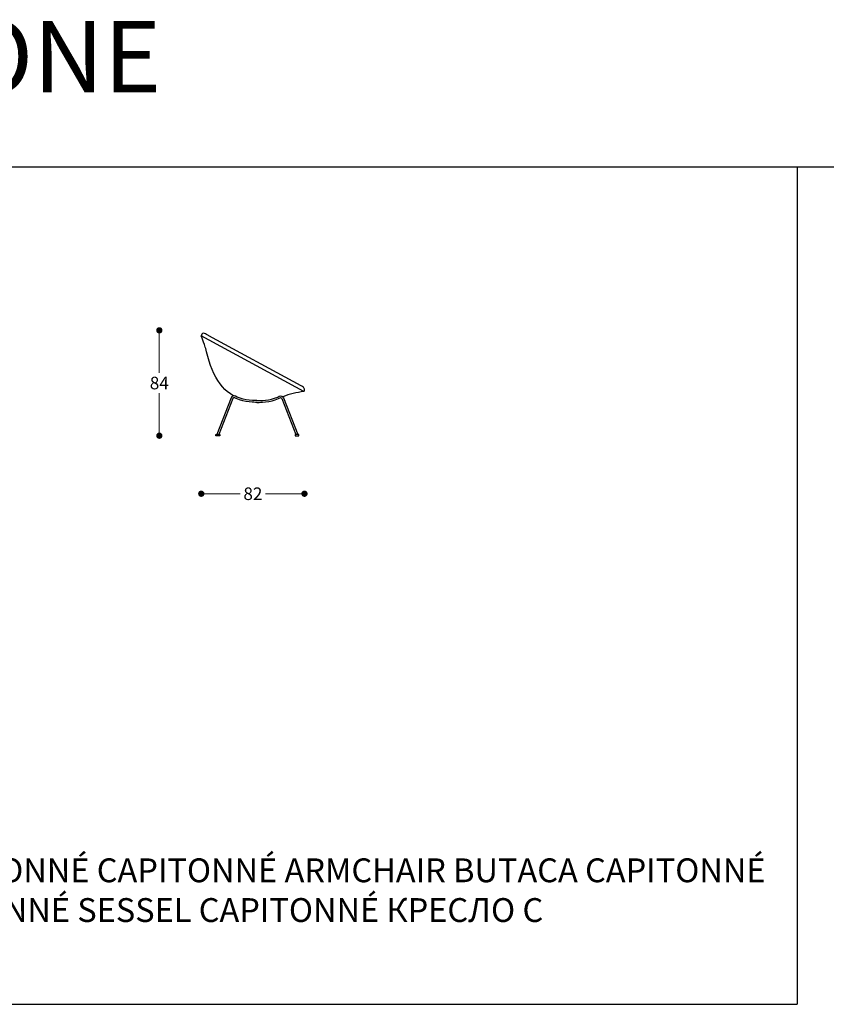
# Model space of a CAD drawing. Units: millimetres. Extents: x 210519 to 215144, y 1242 to 4636.
# Drawn here: x 211162 to 211805, y 3607 to 4392 of the extents above; entities that cross this region are included whole.
import ezdxf

# ---------------------------------------------------------------- set-up
doc = ezdxf.new("R2010")
doc.units = ezdxf.units.MM
for name, color, linetype in [('Disegni', 7, 'Continuous'), ('Griglia', 253, 'Continuous'), ('Testo', 7, 'Continuous')]:
    doc.layers.add(name, color=color, linetype=linetype)
doc.layers.add('Quote', color=7, linetype='Continuous', lineweight=5)
doc.styles.get("Standard").update_dxf_attribs({"font": 'ARIAL.TTF'})
doc.dimstyles.new('Standard$0', dxfattribs={"dimtxt": 0.18, "dimasz": 0.18, "dimexe": 0.185, "dimexo": 0.0625, "dimgap": 0.09, "dimtad": 0, "dimtoh": 1, "dimdec": 0, "dimzin": 0, "dimdsep": 46, "dimtxsty": 'Standard', "dimcen": 0.09, "dimclrd": 1, "dimclre": 1, "dimadec": 0, "dimazin": 0, "dimtfac": 1, "dimtdec": 0, "dimtix": 1, "dimtmove": 2, "dimatfit": 0, "dimfxl": 1, "dimtolj": 1, "dimtzin": 0, "dimlwd": 5, "dimlwe": 5, "dimarcsym": 0})

# ---------------------------------------------------------------- blocks, each defined once
blk = doc.blocks.new('_Dot')
at = {"color": 0, "linetype": 'ByBlock', "lineweight": -2}
blk.add_line((-0.5, 0), (-1, 0), dxfattribs=at)
at = {"color": 0, "linetype": 'ByBlock', "const_width": 0.5}
blk.add_lwpolyline([(-0.25, 0, 1), (0.25, 0, 1)], format="xyb", close=True, dxfattribs=at)
blk = doc.blocks.new('*D2415')
at = {"layer": 'Defpoints', "color": 0, "linetype": 'Continuous', "transparency": 16777216}
for p in [(211308.48, 4144.09), (211273.26, 4060.09), (211321.37, 4060.09)]:
    blk.add_point(p, dxfattribs=at)
at = {"layer": 'Quote', "linetype": 'Continuous', "lineweight": 0, "transparency": 16777216}
for p, q in [((211273.26, 4139.09), (211273.26, 4110.2)), ((211273.26, 4065.09), (211273.26, 4093.98))]:
    blk.add_line(p, q, dxfattribs=at)
at = {"layer": 'Quote', "linetype": 'Continuous', "lineweight": 0, "transparency": 16777216, "xscale": 5, "yscale": 5, "zscale": 5}
for p, rotation in [((211273.26, 4144.09), 90), ((211273.26, 4060.09), 270)]:
    blk.add_blockref('_Dot', p, dxfattribs=dict(at, rotation=rotation))
at = {"layer": 'Quote', "color": 7, "linetype": 'Continuous', "lineweight": 0, "transparency": 16777216, "insert": (211273.26, 4102.09), "char_height": 10, "attachment_point": 5}
blk.add_mtext('\\A1;84', dxfattribs=at)
blk = doc.blocks.new('*D2416')
at = {"layer": 'Defpoints', "color": 0, "linetype": 'Continuous', "transparency": 16777216}
for p in [(211306.69, 4139.67), (211388.9, 4096.4), (211388.9, 4013.86)]:
    blk.add_point(p, dxfattribs=at)
at = {"layer": 'Quote', "linetype": 'Continuous', "lineweight": 0, "transparency": 16777216}
for p, q in [((211311.69, 4013.86), (211337.68, 4013.86)), ((211383.9, 4013.86), (211357.91, 4013.86))]:
    blk.add_line(p, q, dxfattribs=at)
at = {"layer": 'Quote', "linetype": 'Continuous', "lineweight": 0, "transparency": 16777216, "xscale": 5, "yscale": 5, "zscale": 5, "rotation": 180}
blk.add_blockref('_Dot', (211306.69, 4013.86), dxfattribs=at)
at = {"layer": 'Quote', "linetype": 'Continuous', "lineweight": 0, "transparency": 16777216, "xscale": 5, "yscale": 5, "zscale": 5}
blk.add_blockref('_Dot', (211388.9, 4013.86), dxfattribs=at)
at = {"layer": 'Quote', "color": 7, "linetype": 'Continuous', "lineweight": 0, "transparency": 16777216, "insert": (211347.8, 4013.86), "char_height": 10, "attachment_point": 5}
blk.add_mtext('\\A1;82', dxfattribs=at)

msp = doc.modelspace()

# ---------------------------------------------------------------- linework, layer by layer
at = {"layer": 'Disegni'}
for p, q in [((211388.43, 4095.32), (211306.69, 4139.67)), ((211386.32, 4099.87), (211312.83, 4139.75))]:
    msp.add_line(p, q, dxfattribs=at)
msp.add_lwpolyline([(211332.48, 4091.83), (211332.36, 4091.9), (211331.15, 4092.6), (211329.97, 4093.36), (211328.82, 4094.17), (211327.7, 4095.05), (211325.56, 4096.99), (211323.54, 4099.15), (211321.66, 4101.53), (211319.9, 4104.1), (211318.27, 4106.86), (211316.77, 4109.77), (211315.39, 4112.87), (211314.12, 4116.14), (211312.95, 4119.59), (211311.87, 4123.24), (211310.87, 4127.07), (211310.57, 4128.39)], dxfattribs=at)
for points in [[(211351, 4088.09), (211350.37, 4088.09), (211349.86, 4088.11), (211348.62, 4088.14), (211347.39, 4088.19), (211344.93, 4088.37), (211342.48, 4088.69), (211340.05, 4089.19), (211337.62, 4089.91), (211335.16, 4090.91), (211333.96, 4091.51), (211333.93, 4091.53, 0.458052), (211330.51, 4090.31), (211319.17, 4061.09)], [(211351, 4086.69), (211350.36, 4086.69), (211349.84, 4086.71), (211348.57, 4086.74), (211347.31, 4086.79), (211344.78, 4086.98), (211342.25, 4087.31), (211339.71, 4087.83), (211337.15, 4088.59), (211334.58, 4089.64), (211333.3, 4090.28), (211333.24, 4090.31, 0.458052), (211331.81, 4089.81), (211320.67, 4061.09)], [(211351, 4088.09), (211351.63, 4088.09), (211352.88, 4088.11), (211354.12, 4088.14), (211355.35, 4088.19), (211357.82, 4088.37), (211360.26, 4088.69), (211362.69, 4089.19), (211365.12, 4089.91), (211367.58, 4090.91), (211368.78, 4091.51), (211368.81, 4091.53, -0.458052), (211372.23, 4090.31), (211383.57, 4061.09)], [(211351, 4086.69), (211351.64, 4086.69), (211352.91, 4086.71), (211354.17, 4086.74), (211355.43, 4086.79), (211357.96, 4086.98), (211360.49, 4087.31), (211363.03, 4087.83), (211365.59, 4088.59), (211368.16, 4089.64), (211369.44, 4090.28), (211369.5, 4090.31, -0.458052), (211370.93, 4089.81), (211382.07, 4061.09)]]:
    msp.add_lwpolyline(points, format="xyb", dxfattribs=at)
for points in [[(211318.37, 4061.09), (211321.37, 4061.09), (211321.37, 4060.09), (211318.37, 4060.09)], [(211384.37, 4061.09), (211381.37, 4061.09), (211381.37, 4060.09), (211384.37, 4060.09)]]:
    msp.add_lwpolyline(points, close=True, dxfattribs=at)
msp.add_arc((211396.76, 4024.94), 70.87, 96.74797, 110.76827, dxfattribs=at)
for points, knots in [([(211312.83, 4139.75), (211312.18, 4140.14), (211311.05, 4140.81), (211309.44, 4141.66), (211307.52, 4141.99), (211306.82, 4140.62), (211306.71, 4139.87), (211306.69, 4139.67)], [0, 0, 0, 0, 2.254891, 3.940788, 5.627341, 7.242793, 7.847491, 7.847491, 7.847491, 7.847491]), ([(211388.43, 4095.32), (211388.49, 4095.4), (211388.86, 4095.95), (211389.09, 4097.05), (211388.23, 4098.73), (211387.12, 4099.39), (211386.32, 4099.87)], [98.400354, 98.400354, 98.400354, 98.400354, 101.384869, 117.976036, 128.762025, 155.89412, 155.89412, 155.89412, 155.89412])]:
    msp.add_open_spline(points, degree=3, knots=knots, dxfattribs=at)
msp.add_spline([(211310.57, 4128.39), (211309.14, 4132.91), (211306.69, 4139.67)], degree=3, dxfattribs=at)
at = {"layer": 'Griglia'}
for p, q in [((210731.5, 4274.41), (214931.5, 4274.41)), ((211781.5, 4274.41), (211781.5, 3606.91)), ((210731.5, 3606.91), (211781.5, 3606.91))]:
    msp.add_line(p, q, dxfattribs=at)

# ---------------------------------------------------------------- texts
at = {"layer": 'Testo', "attachment_point": 1}
for s, width, insert, char_height in [('NEST-ONE', 617.1831, (210893.15, 4390.69), 57), ('{\\T0.85;\\C7;POLTRONA CAPITONN\\C256;É \\C253;CAPITONNÉ ARMCHAIR\\fMS Shell Dlg|b0|i0|c0|p0; \\fArial|b0|i0|c0|p34;BUTACA CAPITONNÉ\\fMS Shell Dlg|b0|i0|c0|p0;\\T1; \\fArial|b0|i0|c0|p34;\\T0.85;FAUTEUIL CAPITONNÉ\\fMS Shell Dlg|b0|i0|c0|p0; \\fArial|b0|i0|c0|p34;SESSEL CAPITONNÉ\\fMS Shell Dlg|b0|i0|c0|p0; \\fArial|b0|i0|c204|p34;КРЕСЛО С КАПИТОНАМИ\\fMS Shell Dlg|b0|i0|c0|p0;\\P\\fArial|b0|i0|c0|p34;\\T1;\\C7;  }', 826.8892, (210932.56, 3723.21), 19)]:
    msp.add_mtext_dynamic_manual_height_columns(s, width=width, gutter_width=12.5, heights=[0], dxfattribs=dict(at, insert=insert, char_height=char_height))

# ---------------------------------------------------------------- dimensions: what is measured, and where the dimension line sits
at = {"layer": 'Quote', "linetype": 'Continuous', "lineweight": 0}
dim = msp.add_linear_dim(base=(211273.26, 4060.09), p1=(211308.48, 4144.09), p2=(211321.37, 4060.09), angle=90, dimstyle='Standard$0', override={"dimtxt": 10, "dimasz": 5, "dimexe": 0.18, "dimexo": 10, "dimgap": 3, "dimtih": 1, "dimdsep": 0, "dimblk1": 'Dot', "dimblk2": 'Dot', "dimsah": 1, "dimse1": 1, "dimse2": 1, "dimclrd": 256, "dimclre": 0, "dimclrt": 7, "dimtdec": 4, "dimtix": 0, "dimtofl": 0, "dimtmove": 0, "dimatfit": 3, "dimlwd": 0, "dimlwe": 0}, dxfattribs=at)
dim.commit()
dim.dimension.update_dxf_attribs({"geometry": '*D2415', "text_midpoint": (211273.26, 4102.09)})
dim = msp.add_linear_dim(base=(211388.9, 4013.86), p1=(211306.69, 4139.67), p2=(211388.9, 4096.4), dimstyle='Standard$0', override={"dimtxt": 10, "dimasz": 5, "dimexe": 0.18, "dimexo": 10, "dimgap": 3, "dimtih": 1, "dimdsep": 0, "dimblk1": 'Dot', "dimblk2": 'Dot', "dimsah": 1, "dimse1": 1, "dimse2": 1, "dimclrd": 256, "dimclre": 0, "dimclrt": 7, "dimtdec": 4, "dimtix": 0, "dimtofl": 0, "dimtmove": 0, "dimatfit": 3, "dimlwd": 0, "dimlwe": 0}, dxfattribs=at)
dim.commit()
dim.dimension.update_dxf_attribs({"geometry": '*D2416', "text_midpoint": (211347.8, 4013.86)})

doc.saveas('drawing.dxf')
